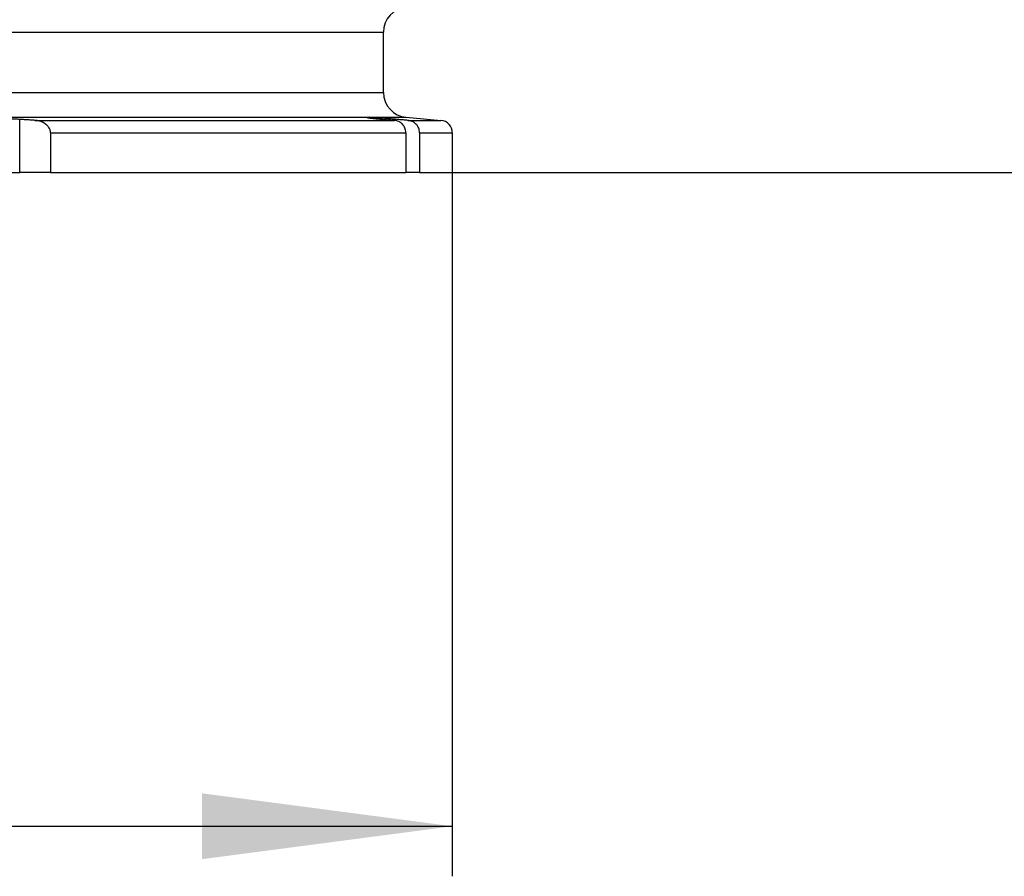
# Model space of a CAD drawing. Units: inches. Extents: x -877 to -660, y 687 to 1192.
# Drawn here: x -739 to -699, y 905 to 940 of the extents above; entities that cross this region are included whole.
import ezdxf

# ---------------------------------------------------------------- set-up
doc = ezdxf.new("R2010")
doc.units = ezdxf.units.IN
doc.layers.add('1', color=7, linetype='Continuous')
doc.styles.add('CONVERTER_11', font='txt.shx', dxfattribs={"width": 0.9})
doc.dimstyles.new('ME10_DIM_10', dxfattribs={"dimtxt": 10, "dimasz": 10, "dimexe": 2, "dimexo": 0, "dimgap": 2, "dimtad": 1, "dimdsep": 46, "dimtxsty": 'CONVERTER_11', "dimsah": 1, "dimcen": 0.09, "dimclrd": 4, "dimclre": 4, "dimclrt": 1, "dimadec": 0, "dimazin": 0, "dimtfac": 1, "dimtdec": 4, "dimtmove": 0, "dimatfit": 3, "dimfxl": 1, "dimtolj": 1, "dimtzin": 0, "dimarcsym": 0})
doc.dimstyles.new('ME10_DIM_11', dxfattribs={"dimtxt": 10, "dimasz": 10, "dimexe": 2, "dimexo": 0, "dimgap": 2, "dimtad": 1, "dimdsep": 46, "dimtxsty": 'CONVERTER_11', "dimsah": 1, "dimcen": 0.09, "dimclrd": 4, "dimclre": 4, "dimclrt": 1, "dimadec": 0, "dimazin": 0, "dimtfac": 1, "dimtdec": 4, "dimtmove": 0, "dimatfit": 3, "dimfxl": 1, "dimtolj": 1, "dimtzin": 0, "dimarcsym": 0})

# ---------------------------------------------------------------- blocks, each defined once
blk = doc.blocks.new('Aufstockelement-L200mm__3', base_point=(-869.5, 933.59))
at = {"color": 3, "linetype": 'Continuous'}
for p, q in [((-794, 939.193), (-724.25, 939.193)), ((-794, 936.786), (-724.25, 936.786)), ((-863.1, 935.79), (-724.9, 935.79)), ((-738.787, 933.59), (-738.787, 935.706)), ((-738.188, 935.669), (-723.815, 935.669)), ((-724.823, 935.79), (-723.337, 935.79)), ((-723.987, 935.684), (-723.987, 935.729)), ((-723.279, 935.669), (-721.956, 935.669)), ((-737.555, 935.171), (-723.356, 935.171)), ((-722.806, 935.171), (-721.5, 935.171))]:
    blk.add_line(p, q, dxfattribs=at)
at = {"color": 7, "linetype": 'Continuous'}
for p, q in [((-724.25, 936.786), (-724.25, 939.193)), ((-724.9, 935.79), (-724.9, 935.789)), ((-724.9, 935.789), (-724.9, 935.781)), ((-723.337, 935.79), (-721.956, 935.669)), ((-737.555, 935.171), (-737.555, 933.59)), ((-723.356, 935.171), (-723.356, 933.59)), ((-722.806, 935.171), (-722.806, 933.59)), ((-721.5, 935.171), (-721.5, 933.59)), ((-739.7, 933.59), (-738.787, 933.59)), ((-737.555, 933.59), (-738.787, 933.59)), ((-737.555, 933.59), (-723.356, 933.59)), ((-722.806, 933.59), (-723.356, 933.59)), ((-722.806, 933.59), (-721.5, 933.59))]:
    blk.add_line(p, q, dxfattribs=at)
for centre, radius, start, end in [((-723.25, 939.193), 1, 95, 180), ((-723.25, 936.786), 1, 180, 265), ((-722, 935.171), 0.5, 0, 85)]:
    blk.add_arc(centre, radius, start, end, dxfattribs=at)
for points, knots in [([(-738.787, 935.706), (-738.81, 935.708), (-738.861, 935.711), (-738.944, 935.716), (-739.04, 935.72), (-739.14, 935.725), (-739.236, 935.728), (-739.319, 935.731), (-739.384, 935.732), (-739.446, 935.732), (-739.505, 935.732), (-739.561, 935.731), (-739.601, 935.73), (-739.636, 935.728), (-739.664, 935.723), (-739.689, 935.722), (-739.698, 935.714), (-739.7, 935.711)], [0, 0, 0, 0, 0.0686686, 0.1531447, 0.24989, 0.3553694, 0.455824, 0.5381011, 0.6028445, 0.6506937, 0.7240118, 0.7793039, 0.8190282, 0.8456313, 0.8834221, 0.9067665, 0.9167952, 0.9167952, 0.9167952, 0.9167952]), ([(-738.188, 935.669), (-738.238, 935.672), (-738.338, 935.678), (-738.487, 935.688), (-738.637, 935.697), (-738.737, 935.703), (-738.787, 935.706)], [0, 0, 0, 0, 0.1496732, 0.3002047, 0.4501204, 0.6004097, 0.6004097, 0.6004097, 0.6004097]), ([(-737.555, 935.171), (-737.555, 935.177), (-737.556, 935.189), (-737.558, 935.217), (-737.565, 935.259), (-737.584, 935.318), (-737.613, 935.374), (-737.653, 935.429), (-737.704, 935.483), (-737.772, 935.537), (-737.862, 935.589), (-737.97, 935.632), (-738.083, 935.659), (-738.156, 935.666), (-738.188, 935.669)], [0, 0, 0, 0, 0.0183306, 0.0366837, 0.0834499, 0.1451735, 0.2214367, 0.2747433, 0.3484667, 0.4421676, 0.5328258, 0.6622342, 0.7868183, 0.8821218, 0.8821218, 0.8821218, 0.8821218]), ([(-724.9, 935.79), (-724.898, 935.79), (-724.893, 935.791), (-724.886, 935.791), (-724.872, 935.791), (-724.852, 935.791), (-724.833, 935.79), (-724.823, 935.79)], [0, 0, 0, 0, 0.00589374, 0.01494902, 0.02147132, 0.04644567, 0.07688094, 0.07688094, 0.07688094, 0.07688094]), ([(-724.9, 935.781), (-724.9, 935.781), (-724.9, 935.78), (-724.898, 935.78), (-724.896, 935.779), (-724.891, 935.778), (-724.885, 935.776), (-724.876, 935.775), (-724.864, 935.773), (-724.849, 935.771), (-724.829, 935.768), (-724.804, 935.765), (-724.776, 935.761), (-724.746, 935.758), (-724.717, 935.754), (-724.688, 935.751), (-724.662, 935.748), (-724.638, 935.746), (-724.614, 935.743), (-724.588, 935.74), (-724.557, 935.737), (-724.523, 935.734), (-724.484, 935.73), (-724.441, 935.726), (-724.393, 935.721), (-724.331, 935.715), (-724.256, 935.708), (-724.169, 935.7), (-724.079, 935.692), (-724.018, 935.686), (-723.987, 935.684)], [0, 0, 0, 0, 0.000581, 0.0019283, 0.0045253, 0.0088006, 0.0151696, 0.0240435, 0.0358317, 0.0509431, 0.0697859, 0.0967959, 0.1257516, 0.1556934, 0.1856616, 0.2146956, 0.2418349, 0.2661188, 0.2880422, 0.3141561, 0.3445241, 0.3792102, 0.418278, 0.4617914, 0.5098143, 0.5624106, 0.6476123, 0.7357379, 0.8262523, 0.9186201, 0.9186201, 0.9186201, 0.9186201]), ([(-723.987, 935.729), (-724.037, 935.733), (-724.125, 935.74), (-724.26, 935.751), (-724.377, 935.76), (-724.488, 935.768), (-724.586, 935.775), (-724.677, 935.782), (-724.757, 935.786), (-724.803, 935.789), (-724.823, 935.79)], [0, 0, 0, 0, 0.1512084, 0.2650635, 0.4036385, 0.5043837, 0.5979356, 0.7002894, 0.777392, 0.8381625, 0.8381625, 0.8381625, 0.8381625]), ([(-723.279, 935.669), (-723.338, 935.674), (-723.456, 935.684), (-723.633, 935.699), (-723.81, 935.714), (-723.928, 935.724), (-723.987, 935.729)], [0, 0, 0, 0, 0.1780026, 0.355308, 0.5336601, 0.710616, 0.710616, 0.710616, 0.710616]), ([(-723.356, 935.171), (-723.358, 935.207), (-723.362, 935.269), (-723.392, 935.363), (-723.433, 935.442), (-723.494, 935.519), (-723.561, 935.577), (-723.645, 935.626), (-723.728, 935.657), (-723.79, 935.665), (-723.815, 935.669)], [0, 0, 0, 0, 0.1086045, 0.1860398, 0.2944022, 0.3718016, 0.4799497, 0.5573132, 0.665384, 0.7427197, 0.7427197, 0.7427197, 0.7427197]), ([(-722.806, 935.171), (-722.809, 935.208), (-722.813, 935.271), (-722.841, 935.356), (-722.881, 935.435), (-722.942, 935.514), (-723.019, 935.579), (-723.102, 935.625), (-723.186, 935.656), (-723.248, 935.665), (-723.279, 935.669)], [0, 0, 0, 0, 0.1102746, 0.1886988, 0.2667815, 0.3770908, 0.4864344, 0.5652289, 0.6590979, 0.7532717, 0.7532717, 0.7532717, 0.7532717])]:
    blk.add_open_spline(points, degree=3, knots=knots, dxfattribs=at)
blk.add_open_spline([(-723.987, 935.684), (-723.973, 935.683), (-723.944, 935.68), (-723.901, 935.676), (-723.858, 935.673), (-723.83, 935.67), (-723.815, 935.669)], degree=3, dxfattribs=at)
blk = doc.blocks.new('HL3400-Aufstockelement-200mm-Zeichnung__4', base_point=(-869.5, 874.09))
blk.add_blockref('Aufstockelement-L200mm__3', (-869.5, 933.59))
blk = doc.blocks.new('*D8')
at = {"layer": '1', "color": 4, "linetype": 'Continuous'}
for p, q in [((-866.5, 933.59), (-866.5, 905.461)), ((-721.5, 933.59), (-721.5, 905.461)), ((-866.5, 907.461), (-721.5, 907.461))]:
    blk.add_line(p, q, dxfattribs=at)
at = {"layer": '1', "color": 4}
for points in [[(-856.5, 908.778), (-856.5, 906.145), (-866.5, 907.461)], [(-731.5, 906.145), (-731.5, 908.778), (-721.5, 907.461)]]:
    blk.add_solid(points, dxfattribs=at)
at = {"layer": '1', "color": 1, "insert": (-824.544, 909.461), "char_height": 10, "attachment_point": 7, "rotation": 0.0001, "line_spacing_factor": 0.60024, "style": 'CONVERTER_11'}
blk.add_mtext('\\C1;{\\Fgdt;n}\\C1;145', dxfattribs=at)
blk = doc.blocks.new('*D9')
at = {"layer": '1', "color": 4, "linetype": 'Continuous'}
for p, q in [((-720.326, 1132.453), (-660.097, 1132.453)), ((-662.097, 933.59), (-662.097, 1132.453)), ((-721.5, 933.59), (-660.097, 933.59))]:
    blk.add_line(p, q, dxfattribs=at)
at = {"layer": '1', "color": 4}
for points in [[(-660.78, 1122.453), (-663.413, 1122.453), (-662.097, 1132.453)], [(-663.413, 943.59), (-660.78, 943.59), (-662.097, 933.59)]]:
    blk.add_solid(points, dxfattribs=at)
at = {"layer": '1', "color": 1, "insert": (-664.097, 1014.831), "char_height": 10, "attachment_point": 7, "rotation": 90, "line_spacing_factor": 0.60024, "style": 'CONVERTER_11'}
blk.add_mtext('200', dxfattribs=at)
blk = doc.blocks.new('Untsicht1', base_point=(-794, 1017))
blk.add_blockref('HL3400-Aufstockelement-200mm-Zeichnung__4', (-869.5, 874.09))
at = {"layer": '1'}
dim = blk.add_linear_dim(base=(-662.097, 933.59), p1=(-720.326, 1132.453), p2=(-721.5, 933.59), angle=90, text='200', dimstyle='ME10_DIM_11', dxfattribs=at)
dim.commit()
dim.dimension.update_dxf_attribs({"geometry": '*D9', "text_midpoint": (-669.097, 1026.831), "text_rotation": 90})
dim = blk.add_linear_dim(base=(-866.5, 907.461), p1=(-721.5, 933.59), p2=(-866.5, 933.59), dimstyle='ME10_DIM_10', override={"dimpost": '{\\Fgdt;n}<>'}, dxfattribs=at)
dim.commit()
dim.dimension.update_dxf_attribs({"geometry": '*D8', "text_midpoint": (-795.444, 914.461), "text_rotation": 0.0001})

msp = doc.modelspace()

# ---------------------------------------------------------------- block references
msp.add_blockref('Untsicht1', (-794, 1017))

doc.saveas('drawing.dxf')
